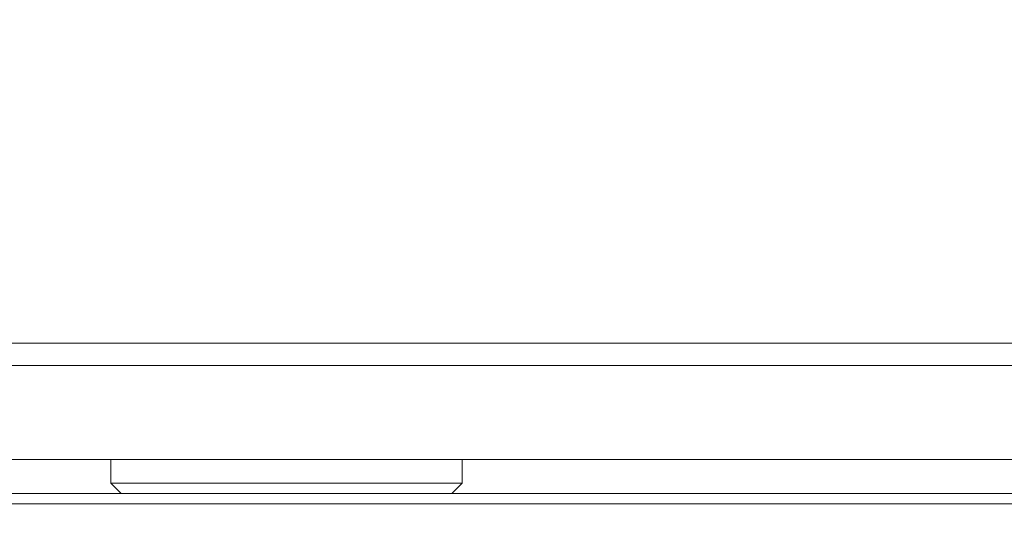
# Model space of a CAD drawing. Units: millimetres. Extents: x 913 to 1326, y 2 to 282.
# Drawn here: x 1061 to 1062, y 84 to 84 of the extents above; entities that cross this region are included whole.
import ezdxf

# ---------------------------------------------------------------- set-up
doc = ezdxf.new("R2010")
doc.units = ezdxf.units.MM
doc.header["$PDSIZE"] = -1
doc.layers.add('DIMENSIONS', color=252, linetype='Continuous')
doc.styles.get("Standard").update_dxf_attribs({"font": 'arial.ttf'})
doc.dimstyles.new('ISO-25 - ab', dxfattribs={"dimtxt": 3, "dimasz": 2.5, "dimexe": 1.25, "dimexo": 0.625, "dimtad": 1, "dimdec": 0, "dimlfac": 30, "dimrnd": 5, "dimzin": 1, "dimtxsty": 'Standard', "dimcen": 2.5, "dimadec": 0, "dimazin": 0, "dimtfac": 1, "dimtdec": 0, "dimtmove": 0, "dimatfit": 3, "dimfxl": 1, "dimlwd": 15, "dimlwe": 15, "dimarcsym": 0})

# ---------------------------------------------------------------- blocks, each defined once
blk = doc.blocks.new('*D29')
at = {"layer": 'Defpoints', "color": 0, "lineweight": 15, "transparency": 16777216}
for p in [(1058.681, 84.2844), (1064.2143, 83.5344), (1058.681, 75.0594)]:
    blk.add_point(p, dxfattribs=at)
at = {"layer": 'DIMENSIONS', "color": 0, "lineweight": 15, "transparency": 16777216}
for p, q in [((1058.681, 83.6594), (1058.681, 73.8094)), ((1064.2143, 82.9094), (1064.2143, 73.8094)), ((1056.181, 75.0594), (1035.36, 75.0594)), ((1064.2143, 75.0594), (1058.681, 75.0594)), ((1066.7143, 75.0594), (1069.2143, 75.0594))]:
    blk.add_line(p, q, dxfattribs=at)
for points in [[(1056.181, 75.4761), (1056.181, 74.6427), (1058.681, 75.0594)], [(1066.7143, 75.4761), (1066.7143, 74.6427), (1064.2143, 75.0594)]]:
    blk.add_solid(points, dxfattribs=at)
at = {"layer": 'DIMENSIONS', "color": 0, "lineweight": 15, "transparency": 16777216, "insert": (1044.5205, 77.607), "char_height": 3, "attachment_point": 5}
blk.add_mtext('165 [6,5"]', dxfattribs=at)

msp = doc.modelspace()

# ---------------------------------------------------------------- linework, layer by layer
at = {"color": 7, "linetype": 'Continuous', "lineweight": 15}
for p, q in [((1064.0977, 83.9413), (1059.331, 83.9413)), ((1059.331, 83.9177), (1064.0977, 83.9177)), ((1059.331, 83.8177), (1064.0977, 83.8177)), ((1061.528, 83.8177), (1061.528, 83.7929)), ((1061.9006, 83.7929), (1061.9006, 83.8177)), ((1061.528, 83.7929), (1061.5392, 83.7817)), ((1061.528, 83.7929), (1061.9006, 83.7929)), ((1061.8895, 83.7817), (1061.9006, 83.7929))]:
    msp.add_line(p, q, dxfattribs=at)
at = {"color": 8, "linetype": 'Continuous', "lineweight": 15}
msp.add_line((1060.5074, 83.7709), (1062.6674, 83.7709), dxfattribs=at)
at = {"color": 7, "linetype": 'Continuous', "lineweight": 15}
msp.add_open_spline([(1062.8947, 83.7817), (1062.8939, 83.7817), (1062.8923, 83.7817), (1062.8748, 83.7817), (1062.8434, 83.7817), (1062.794, 83.7817), (1062.7246, 83.7817), (1062.6412, 83.7817), (1062.544, 83.7817), (1062.4321, 83.7817), (1062.3155, 83.7817), (1062.1997, 83.7817), (1062.088, 83.7817), (1061.9716, 83.7817), (1061.8518, 83.7817), (1061.7305, 83.7817), (1061.61, 83.7817), (1061.4914, 83.7817), (1061.3653, 83.7817), (1061.2344, 83.7817), (1061.1037, 83.7817), (1060.9849, 83.7817), (1060.8771, 83.7817), (1060.7803, 83.7817), (1060.703, 83.7817), (1060.644, 83.7817), (1060.6008, 83.7817), (1060.569, 83.7817), (1060.5485, 83.7817), (1060.5453, 83.7817), (1060.5438, 83.7817)], degree=3, knots=[0, 0, 0, 0, 0.029958, 0.062215, 0.094479, 0.135742, 0.17588, 0.214813, 0.253742, 0.29388, 0.335147, 0.367405, 0.399668, 0.432612, 0.465561, 0.498505, 0.531454, 0.563711, 0.595974, 0.637237, 0.677375, 0.716309, 0.755237, 0.795376, 0.836643, 0.8689, 0.901163, 0.934107, 0.967057, 1, 1, 1, 1], dxfattribs=at)

# ---------------------------------------------------------------- dimensions: what is measured, and where the dimension line sits
at = {"layer": 'DIMENSIONS', "lineweight": 15}
dim = msp.add_linear_dim(base=(1058.681, 75.0594), p1=(1064.2143, 83.5344), p2=(1058.681, 84.2844), dimstyle='ISO-25 - ab', dxfattribs=at)
dim.commit()
dim.dimension.update_dxf_attribs({"geometry": '*D29', "text_midpoint": (1044.5205, 77.607)})

doc.saveas('drawing.dxf')
